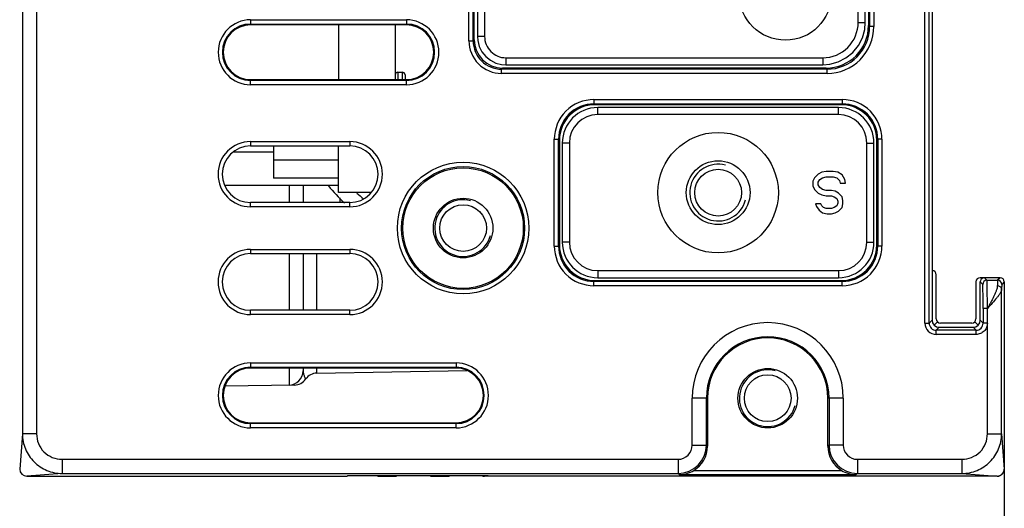
# Model space of a CAD drawing. Units: millimetres. Extents: x 629 to 3599, y -78 to 2022.
# Drawn here: x 1177 to 1247, y 1350 to 1385 of the extents above; entities that cross this region are included whole.
import ezdxf

# ---------------------------------------------------------------- set-up
doc = ezdxf.new("R2010")
doc.units = ezdxf.units.MM
doc.header["$LTSCALE"] = 16.335
doc.header["$PDMODE"] = 3
doc.header["$PDSIZE"] = 1
doc.layers.get('0').update_dxf_attribs({"linetype": 'CONTINUOUS'})
doc.layers.get('Defpoints').update_dxf_attribs({"linetype": 'CONTINUOUS'})
doc.layers.add('02___PRT_ALL_AXES', color=7, linetype='CONTINUOUS')
doc.layers.add('03___PRT_ALL_CURVES', color=7, linetype='CONTINUOUS')
doc.styles.get("Standard").update_dxf_attribs({"font": 'simfang.ttf'})
doc.dimstyles.new('DIMSTYLE_1', dxfattribs={"dimtxt": 20, "dimasz": 1, "dimexe": 1.5, "dimexo": 0, "dimgap": 5, "dimtad": 1, "dimdsep": 46, "dimtxsty": 'Standard', "dimblk": '_FILLED', "dimblk1": '_FILLED', "dimblk2": '_FILLED', "dimcen": 0.09, "dimazin": 2, "dimtp": 0.01, "dimtm": 0.01, "dimtfac": 1, "dimtofl": 0, "dimtmove": 0, "dimatfit": 3, "dimldrblk": '_FILLED', "dimfxl": 1, "dimtolj": 1, "dimarcsym": 0})

# ---------------------------------------------------------------- blocks, each defined once
blk = doc.blocks.new('_FILLED')
at = {"color": 0, "linetype": 'ByBlock'}
blk.add_solid([(0, 0), (-1, 0.5), (-1, -0.5)], dxfattribs=at)
blk = doc.blocks.new('*D9')
at = {"color": 0, "linetype": 'Continuous', "lineweight": -2, "transparency": 16777216}
for p, q in [((1092.778, 1367.545), (1092.778, 1253.093)), ((1246.778, 1353.047), (1246.778, 1253.093)), ((1093.778, 1254.593), (1245.778, 1254.593))]:
    blk.add_line(p, q, dxfattribs=at)
at = {"layer": 'Defpoints', "color": 0, "linetype": 'Continuous', "transparency": 16777216}
for p in [(1092.778, 1367.545), (1246.778, 1353.047), (1246.778, 1254.593)]:
    blk.add_point(p, dxfattribs=at)
at = {"color": 0, "linetype": 'Continuous', "lineweight": -2, "transparency": 16777216, "rotation": 180}
blk.add_blockref('_FILLED', (1092.778, 1254.593), dxfattribs=at)
at = {"color": 0, "linetype": 'Continuous', "lineweight": -2, "transparency": 16777216}
blk.add_blockref('_FILLED', (1246.778, 1254.593), dxfattribs=at)
at = {"color": 0, "linetype": 'Continuous', "transparency": 16777216, "insert": (1201.562, 1279.821), "char_height": 20, "width": 44.0625, "attachment_point": 2}
blk.add_mtext('\\A1;154', dxfattribs=at)

msp = doc.modelspace()

# ---------------------------------------------------------------- linework, layer by layer
at = {"color": 7, "linetype": 'Continuous'}
for p, q in [((1177.471, 1449.548), (1177.471, 1355.542)), ((1178.471, 1449.548), (1178.471, 1355.542)), ((1208.988, 1383.254), (1208.988, 1421.836)), ((1209.288, 1383.254), (1209.288, 1421.836)), ((1209.361, 1383.327), (1209.361, 1421.763)), ((1209.592, 1421.532), (1209.592, 1383.558)), ((1210.092, 1421.532), (1210.092, 1383.558)), ((1241.678, 1390.845), (1241.678, 1363.545)), ((1236.465, 1384.557), (1236.465, 1389.345)), ((1236.965, 1384.557), (1236.965, 1389.345)), ((1237.196, 1389.428), (1237.196, 1384.327)), ((1237.269, 1389.354), (1237.269, 1384.254)), ((1237.569, 1389.354), (1237.569, 1384.254)), ((1241.174, 1363.341), (1241.174, 1389.854)), ((1241.474, 1363.341), (1241.474, 1389.854)), ((1193.578, 1384.735), (1204.578, 1384.735)), ((1193.578, 1384.735), (1193.578, 1384.375)), ((1204.578, 1384.735), (1204.578, 1384.375)), ((1236.465, 1384.557), (1236.965, 1384.557)), ((1193.578, 1384.435), (1204.578, 1384.435)), ((1204.578, 1384.375), (1193.578, 1384.375)), ((1199.778, 1384.375), (1199.778, 1380.515)), ((1203.778, 1384.375), (1203.778, 1380.515)), ((1237.269, 1384.254), (1237.196, 1384.327)), ((1237.569, 1384.254), (1237.269, 1384.254)), ((1208.988, 1383.254), (1209.288, 1383.254)), ((1209.288, 1383.254), (1209.361, 1383.327)), ((1210.092, 1383.558), (1209.592, 1383.558)), ((1211.591, 1382.058), (1233.966, 1382.058)), ((1211.591, 1382.058), (1211.591, 1381.558)), ((1233.966, 1382.058), (1233.966, 1381.558)), ((1203.978, 1381.045), (1204.278, 1381.045)), ((1203.978, 1381.045), (1203.978, 1380.515)), ((1204.278, 1381.045), (1204.278, 1380.515)), ((1211.287, 1381.254), (1211.361, 1381.328)), ((1234.27, 1381.254), (1211.287, 1381.254)), ((1211.287, 1380.954), (1211.287, 1381.254)), ((1234.196, 1381.328), (1211.361, 1381.328)), ((1211.591, 1381.558), (1233.966, 1381.558)), ((1234.27, 1381.254), (1234.196, 1381.328)), ((1234.27, 1380.954), (1234.27, 1381.254)), ((1193.578, 1380.515), (1204.578, 1380.515)), ((1193.578, 1380.155), (1193.578, 1380.515)), ((1204.578, 1380.455), (1193.578, 1380.455)), ((1204.478, 1380.845), (1204.478, 1380.515)), ((1204.578, 1380.155), (1204.578, 1380.515)), ((1234.27, 1380.954), (1211.287, 1380.954)), ((1204.578, 1380.155), (1193.578, 1380.155)), ((1217.813, 1379.11), (1235.344, 1379.11)), ((1217.813, 1379.11), (1217.813, 1378.81)), ((1235.344, 1379.11), (1235.344, 1378.81)), ((1217.813, 1378.81), (1235.344, 1378.81)), ((1217.813, 1378.81), (1217.878, 1378.745)), ((1235.279, 1378.745), (1217.878, 1378.745)), ((1235.078, 1378.545), (1218.078, 1378.545)), ((1218.078, 1378.045), (1218.078, 1378.545)), ((1235.078, 1378.045), (1235.078, 1378.545)), ((1235.344, 1378.81), (1235.279, 1378.745)), ((1235.078, 1378.045), (1218.078, 1378.045)), ((1193.578, 1376.145), (1200.578, 1376.145)), ((1193.578, 1376.145), (1193.578, 1375.845)), ((1200.578, 1376.145), (1200.578, 1375.845)), ((1215.014, 1376.31), (1215.314, 1376.31)), ((1215.014, 1368.78), (1215.014, 1376.31)), ((1215.314, 1376.31), (1215.378, 1376.245)), ((1215.314, 1368.78), (1215.314, 1376.31)), ((1215.378, 1376.245), (1215.378, 1368.845)), ((1237.843, 1376.31), (1237.778, 1376.245)), ((1237.778, 1368.845), (1237.778, 1376.245)), ((1238.143, 1376.31), (1237.843, 1376.31)), ((1237.843, 1376.31), (1237.843, 1368.78)), ((1238.143, 1376.31), (1238.143, 1368.78)), ((1195.184, 1375.411), (1192.363, 1375.411)), ((1193.578, 1375.845), (1200.578, 1375.845)), ((1195.184, 1375.845), (1195.184, 1373.567)), ((1199.778, 1372.545), (1199.778, 1375.845)), ((1216.078, 1376.045), (1215.578, 1376.045)), ((1215.578, 1376.045), (1215.578, 1369.045)), ((1216.078, 1376.045), (1216.078, 1369.045)), ((1237.078, 1376.045), (1237.578, 1376.045)), ((1237.078, 1369.045), (1237.078, 1376.045)), ((1237.578, 1369.045), (1237.578, 1376.045)), ((1199.778, 1374.839), (1195.184, 1374.839)), ((1234.203, 1374.045), (1233.891, 1373.981)), ((1234.703, 1374.045), (1234.203, 1374.045)), ((1235.016, 1373.981), (1234.703, 1374.045)), ((1199.778, 1373.567), (1195.184, 1373.567)), ((1233.391, 1373.598), (1233.266, 1373.343)), ((1233.266, 1373.343), (1233.266, 1373.024)), ((1233.641, 1373.853), (1233.391, 1373.598)), ((1233.891, 1373.981), (1233.641, 1373.853)), ((1233.641, 1373.279), (1233.766, 1373.47)), ((1233.766, 1373.47), (1233.953, 1373.598)), ((1233.953, 1373.598), (1234.203, 1373.662)), ((1234.203, 1373.662), (1234.703, 1373.662)), ((1234.703, 1373.662), (1234.953, 1373.598)), ((1234.953, 1373.598), (1235.141, 1373.407)), ((1235.328, 1373.79), (1235.016, 1373.981)), ((1235.141, 1373.407), (1235.203, 1373.215)), ((1235.516, 1373.47), (1235.328, 1373.79)), ((1235.578, 1373.215), (1235.516, 1373.47)), ((1199.778, 1373.045), (1191.75, 1373.045)), ((1196.296, 1373.045), (1196.296, 1371.845)), ((1197.278, 1373.045), (1197.278, 1371.845)), ((1233.266, 1373.024), (1233.391, 1372.768)), ((1233.391, 1372.768), (1233.641, 1372.513)), ((1233.641, 1373.088), (1233.641, 1373.279)), ((1233.766, 1372.896), (1233.641, 1373.088)), ((1233.953, 1372.768), (1233.766, 1372.896)), ((1234.203, 1372.705), (1233.953, 1372.768)), ((1234.578, 1372.705), (1234.203, 1372.705)), ((1234.828, 1372.641), (1234.578, 1372.705)), ((1235.078, 1372.513), (1234.828, 1372.641)), ((1235.203, 1373.215), (1235.578, 1373.215)), ((1202.096, 1372.545), (1199.778, 1372.545)), ((1199.878, 1372.184), (1199.878, 1371.845)), ((1233.641, 1372.513), (1233.891, 1372.385)), ((1233.891, 1372.385), (1234.203, 1372.322)), ((1234.203, 1372.322), (1234.578, 1372.322)), ((1234.578, 1372.322), (1234.766, 1372.258)), ((1234.766, 1372.258), (1234.953, 1372.13)), ((1234.953, 1372.13), (1235.016, 1371.939)), ((1235.016, 1371.939), (1235.016, 1371.811)), ((1235.328, 1372.258), (1235.078, 1372.513)), ((1235.391, 1372.002), (1235.328, 1372.258)), ((1235.391, 1371.747), (1235.391, 1372.002)), ((1200.578, 1371.845), (1193.578, 1371.845)), ((1193.578, 1371.545), (1193.578, 1371.845)), ((1200.578, 1371.545), (1193.578, 1371.545)), ((1200.578, 1371.545), (1200.578, 1371.845)), ((1233.828, 1371.747), (1233.453, 1371.747)), ((1233.453, 1371.747), (1233.516, 1371.556)), ((1233.516, 1371.556), (1233.703, 1371.3)), ((1233.703, 1371.3), (1233.953, 1371.109)), ((1233.891, 1371.619), (1233.828, 1371.747)), ((1234.016, 1371.492), (1233.891, 1371.619)), ((1234.203, 1371.428), (1234.016, 1371.492)), ((1234.578, 1371.428), (1234.203, 1371.428)), ((1234.766, 1371.492), (1234.578, 1371.428)), ((1234.953, 1371.619), (1234.766, 1371.492)), ((1234.828, 1371.109), (1235.078, 1371.236)), ((1235.016, 1371.811), (1234.953, 1371.619)), ((1235.078, 1371.236), (1235.328, 1371.492)), ((1235.328, 1371.492), (1235.391, 1371.747)), ((1233.953, 1371.109), (1234.266, 1371.045)), ((1234.266, 1371.045), (1234.578, 1371.045)), ((1234.578, 1371.045), (1234.828, 1371.109)), ((1193.578, 1368.545), (1200.578, 1368.545)), ((1193.578, 1368.545), (1193.578, 1368.245)), ((1200.578, 1368.545), (1200.578, 1368.245)), ((1215.014, 1368.78), (1215.314, 1368.78)), ((1215.314, 1368.78), (1215.378, 1368.845)), ((1216.078, 1369.045), (1215.578, 1369.045)), ((1237.078, 1369.045), (1237.578, 1369.045)), ((1237.843, 1368.78), (1237.778, 1368.845)), ((1238.143, 1368.78), (1237.843, 1368.78)), ((1193.578, 1368.245), (1200.578, 1368.245)), ((1196.296, 1368.245), (1196.296, 1364.245)), ((1197.278, 1368.245), (1197.278, 1364.245)), ((1198.261, 1364.245), (1198.261, 1368.245)), ((1218.078, 1367.045), (1235.078, 1367.045)), ((1218.078, 1367.045), (1218.078, 1366.545)), ((1218.078, 1366.545), (1235.078, 1366.545)), ((1235.078, 1367.045), (1235.078, 1366.545)), ((1241.978, 1363.645), (1241.978, 1366.745)), ((1246.478, 1366.545), (1245.078, 1366.545)), ((1245.278, 1366.545), (1245.278, 1366.525)), ((1245.554, 1366.37), (1245.378, 1366.545)), ((1246.479, 1366.545), (1246.303, 1366.37)), ((1217.813, 1366.28), (1217.878, 1366.345)), ((1235.344, 1366.28), (1217.813, 1366.28)), ((1217.813, 1365.98), (1217.813, 1366.28)), ((1235.344, 1365.98), (1217.813, 1365.98)), ((1217.878, 1366.345), (1235.279, 1366.345)), ((1235.344, 1366.28), (1235.279, 1366.345)), ((1235.344, 1365.98), (1235.344, 1366.28)), ((1244.778, 1366.245), (1244.778, 1363.645)), ((1245.254, 1366.07), (1245.078, 1366.245)), ((1245.078, 1363.545), (1245.078, 1366.245)), ((1245.554, 1366.37), (1246.303, 1366.37)), ((1246.586, 1355.542), (1246.586, 1365.736)), ((1246.778, 1366.245), (1246.603, 1366.07)), ((1246.778, 1366.245), (1246.778, 1353.045)), ((1245.283, 1364.37), (1245.283, 1363.341)), ((1245.583, 1364.377), (1245.583, 1364.366)), ((1245.583, 1363.341), (1245.584, 1364.363)), ((1200.578, 1364.245), (1193.578, 1364.245)), ((1193.578, 1363.945), (1193.578, 1364.245)), ((1200.578, 1363.945), (1193.578, 1363.945)), ((1200.578, 1363.945), (1200.578, 1364.245)), ((1241.174, 1363.341), (1241.474, 1363.341)), ((1241.474, 1363.341), (1241.678, 1363.545)), ((1242.066, 1363.433), (1241.825, 1363.191)), ((1241.974, 1362.841), (1242.178, 1363.045)), ((1242.178, 1363.045), (1244.579, 1363.045)), ((1244.478, 1363.345), (1242.278, 1363.345)), ((1244.783, 1362.841), (1244.579, 1363.045)), ((1244.691, 1363.433), (1244.932, 1363.191)), ((1245.283, 1363.341), (1245.078, 1363.545)), ((1245.583, 1363.341), (1245.283, 1363.341)), ((1245.586, 1355.542), (1245.585, 1363.338)), ((1244.783, 1362.841), (1241.974, 1362.841)), ((1241.974, 1362.541), (1241.974, 1362.841)), ((1244.783, 1362.541), (1241.974, 1362.541)), ((1244.783, 1362.541), (1244.783, 1362.841)), ((1193.578, 1360.535), (1208.078, 1360.535)), ((1193.578, 1360.535), (1193.578, 1360.175)), ((1193.578, 1360.235), (1208.078, 1360.235)), ((1208.078, 1360.175), (1193.578, 1360.175)), ((1197.278, 1360.175), (1197.278, 1359.967)), ((1208.078, 1360.535), (1208.078, 1360.175)), ((1198.261, 1359.813), (1208.84, 1359.997)), ((1196.667, 1358.974), (1191.776, 1358.889)), ((1225.828, 1358.045), (1224.75, 1358.045)), ((1224.75, 1354.737), (1224.75, 1358.045)), ((1225.75, 1354.737), (1225.75, 1358.045)), ((1225.828, 1358.045), (1225.828, 1354.658)), ((1235.407, 1358.045), (1234.328, 1358.045)), ((1234.328, 1354.658), (1234.328, 1358.045)), ((1234.407, 1358.045), (1234.407, 1354.737)), ((1235.407, 1358.045), (1235.407, 1354.737)), ((1193.578, 1356.315), (1208.078, 1356.315)), ((1193.578, 1355.955), (1193.578, 1356.315)), ((1208.078, 1356.255), (1193.578, 1356.255)), ((1208.078, 1355.955), (1193.578, 1355.955)), ((1208.078, 1355.955), (1208.078, 1356.315)), ((1177.471, 1355.542), (1177.278, 1353.047)), ((1178.471, 1355.542), (1177.471, 1355.542)), ((1245.586, 1355.542), (1246.586, 1355.542)), ((1246.586, 1355.542), (1246.778, 1353.047)), ((1224.75, 1354.737), (1225.75, 1354.737)), ((1225.828, 1354.658), (1225.75, 1354.737)), ((1234.407, 1354.737), (1234.328, 1354.658)), ((1235.407, 1354.737), (1234.407, 1354.737)), ((1180.276, 1353.737), (1223.75, 1353.737)), ((1180.276, 1353.737), (1180.276, 1352.737)), ((1223.75, 1353.737), (1223.75, 1352.737)), ((1236.407, 1353.737), (1243.781, 1353.737)), ((1236.407, 1353.737), (1236.407, 1352.737)), ((1243.781, 1353.737), (1243.781, 1352.737)), ((1177.778, 1352.545), (1200.378, 1352.545)), ((1180.276, 1352.737), (1177.78, 1352.545)), ((1180.276, 1352.737), (1223.75, 1352.737)), ((1200.378, 1352.545), (1200.431, 1352.597)), ((1200.431, 1352.597), (1210.326, 1352.597)), ((1202.678, 1352.545), (1203.778, 1352.545)), ((1206.378, 1352.545), (1207.478, 1352.545)), ((1246.278, 1352.545), (1210.078, 1352.545)), ((1210.378, 1352.545), (1210.326, 1352.597)), ((1223.834, 1352.653), (1223.75, 1352.737)), ((1223.834, 1352.653), (1236.323, 1352.653)), ((1224.874, 1352.953), (1235.283, 1352.953)), ((1236.407, 1352.737), (1236.323, 1352.653)), ((1236.407, 1352.737), (1243.781, 1352.737)), ((1243.781, 1352.737), (1246.277, 1352.545))]:
    msp.add_line(p, q, dxfattribs=at)
for points in [[(1233.966, 1381.558), (1234.453, 1381.598), (1235.049, 1381.76), (1235.6, 1382.042), (1236.083, 1382.433), (1236.475, 1382.914), (1236.759, 1383.464), (1236.924, 1384.06), (1236.965, 1384.557)], [(1209.592, 1383.558), (1209.613, 1383.268), (1209.718, 1382.859), (1209.907, 1382.479), (1210.173, 1382.148), (1210.504, 1381.88), (1210.882, 1381.688), (1211.291, 1381.581), (1211.591, 1381.558)]]:
    msp.add_lwpolyline(points, dxfattribs=at)
for centre, radius in [((1231.328, 1386.545), 3.25), ((1226.578, 1372.545), 4.25), ((1226.578, 1372.545), 2.25), ((1208.578, 1370.045), 4.641), ((1208.578, 1370.045), 4.341), ((1208.578, 1370.045), 4.25), ((1208.578, 1370.045), 1.65), ((1230.078, 1358.045), 1.65)]:
    msp.add_circle(centre, radius, dxfattribs=at)
for centre, radius, start, end in [((1193.578, 1382.445), 2.29, 90, 270), ((1204.578, 1382.445), 2.29, 270, 90), ((1233.966, 1384.557), 2.499, 269.99219, 0.00781), ((1193.578, 1382.445), 1.99, 90, 270), ((1193.578, 1382.445), 1.93, 90, 270), ((1204.578, 1382.445), 1.99, 270, 90), ((1204.578, 1382.445), 1.93, 270, 90), ((1234.27, 1384.253), 3.299, 269.99696, 0.00336), ((1234.27, 1384.253), 2.999, 269.99454, 0.00577), ((1211.287, 1383.254), 2.3, 179.99657, 270.00331), ((1211.287, 1383.254), 1.999, 179.99291, 270.00698), ((1211.591, 1383.558), 1.499, 179.99214, 270.00786), ((1203.978, 1380.845), 0.2, 90, 180), ((1204.278, 1380.845), 0.2, 0, 90), ((1217.813, 1376.31), 2.799, 89.99704, 180.00338), ((1235.344, 1376.31), 2.799, 359.99704, 90.00339), ((1217.813, 1376.31), 2.499, 89.99372, 180.00628), ((1218.078, 1376.045), 2.5, 90, 180), ((1235.078, 1376.045), 2.5, 0, 90), ((1235.344, 1376.31), 2.499, 359.99369, 90.00625), ((1218.078, 1376.045), 2, 90, 180), ((1235.078, 1376.045), 2, 0, 90), ((1193.578, 1373.845), 2.3, 90, 270), ((1200.578, 1373.845), 2.3, 270, 90), ((1193.578, 1373.845), 2, 90, 270), ((1200.578, 1373.845), 2, 270, 90), ((1207.31, 1379.545), 10.5, 218.34209, 227.35076), ((1207.31, 1379.545), 9.4, 228.40072, 232.26735), ((1207.31, 1379.545), 8.75, 233.15613, 233.31905), ((1193.578, 1366.245), 2.3, 90, 270), ((1200.578, 1366.245), 2.3, 270, 90), ((1217.813, 1368.78), 2.799, 179.99704, 270.00338), ((1217.813, 1368.78), 2.499, 179.99372, 270.00628), ((1218.078, 1369.045), 2.5, 180, 270), ((1218.078, 1369.045), 2, 180, 270), ((1235.078, 1369.045), 2.5, 270, 0), ((1235.078, 1369.045), 2, 270, 0), ((1235.344, 1368.78), 2.799, 269.99704, 0.00338), ((1235.344, 1368.78), 2.499, 269.99369, 0.00625), ((1193.578, 1366.245), 2, 90, 270), ((1200.578, 1366.245), 2, 270, 90), ((1241.678, 1366.745), 0.3, 0, 90), ((1245.078, 1366.245), 0.3, 90, 180), ((1246.478, 1366.245), 0.3, 0, 90), ((1245.554, 1366.07), 0.3, 90.03764, 179.96236), ((1246.303, 1366.07), 0.3, 0.03765, 89.96235), ((1242.278, 1363.645), 0.3, 180, 270), ((1244.478, 1363.645), 0.3, 270, 0), ((1230.078, 1358.045), 5.329, 0, 180), ((1241.974, 1363.341), 0.8, 179.9973, 270.00277), ((1241.974, 1363.34), 0.5, 179.98259, 270.01741), ((1244.783, 1363.34), 0.5, 269.98259, 0.01741), ((1230.078, 1358.045), 4.329, 0, 180), ((1230.078, 1358.045), 4.25, 0, 180), ((1193.578, 1358.245), 2.29, 90, 270), ((1193.578, 1358.245), 1.99, 90, 270), ((1193.578, 1358.245), 1.93, 90, 270), ((1208.078, 1358.245), 2.29, 270, 90), ((1208.078, 1358.245), 1.99, 270, 90), ((1208.078, 1358.245), 1.93, 270, 90), ((1196.278, 1359.967), 1, 271, 0.00112), ((1198.278, 1358.813), 1, 91.00014, 144.51607), ((1196.65, 1359.974), 1, 271, 324.51046), ((1223.75, 1354.737), 2, 270.0089, 359.99103), ((1223.75, 1354.737), 1, 269.99668, 0.00332), ((1236.407, 1354.737), 2, 180.00912, 269.99088), ((1236.407, 1354.737), 1, 179.99685, 270.00315), ((1177.778, 1353.045), 0.5, 180, 270), ((1202.678, 1352.845), 0.3, 236.77973, 270), ((1203.778, 1352.845), 0.3, 270, 303.22027), ((1206.378, 1352.845), 0.3, 236.77973, 270), ((1207.478, 1352.845), 0.3, 270, 303.22027), ((1210.078, 1352.845), 0.3, 236.77973, 270), ((1246.278, 1353.045), 0.5, 270, 0)]:
    msp.add_arc(centre, radius, start, end, dxfattribs=at)
at = {"color": 2, "linetype": 'Continuous'}
for centre in [(1226.578, 1372.545), (1208.578, 1370.045), (1230.078, 1358.045)]:
    msp.add_arc(centre, 2, 75, 345, dxfattribs=at)
at = {"color": 7, "linetype": 'Continuous'}
for centre, major_axis, ratio, start_param, end_param in [((1234.195, 1384.328), (-2.122, 2.122), 0.999695, 2.356347, 3.926839), ((1211.361, 1383.328), (1.415, 1.415), 0.999695, 2.356347, 3.926839), ((1217.879, 1376.245), (1.768, -1.768), 0.999695, 2.356347, 3.926839), ((1235.278, 1376.245), (-1.768, -1.768), 0.999695, 2.356347, 3.926839), ((1217.879, 1368.845), (1.768, 1.768), 0.999695, 2.356347, 3.926839), ((1235.278, 1368.845), (-1.768, 1.768), 0.999695, 2.356347, 3.926839), ((1245.379, 1366.245), (-0.212, 0.212), 0.999695, -0.392605, 0.785246), ((1245.379, 1366.245), (0.212, -0.212), 0.999695, 2.356347, 2.748987), ((1246.478, 1366.245), (0.212, 0.212), 0.999695, -0.785246, 0.785246), ((1242.179, 1363.545), (0.354, 0.354), 0.999695, 2.356347, 3.926839), ((1244.578, 1363.545), (-0.354, 0.354), 0.999695, 2.356347, 3.926839), ((1223.828, 1354.659), (-1.415, 1.415), 0.999695, -3.377017, -2.356347), ((1236.329, 1354.659), (1.415, 1.415), 0.999695, -3.926839, -2.906168), ((1177.807, 1353.074), (0.383, 0.383), 0.949957, -3.901333, -2.381853), ((1246.25, 1353.074), (0.383, -0.383), 0.949957, -0.75974, -0.360235), ((1246.25, 1353.074), (-0.383, 0.383), 0.949957, -3.501828, -3.114092), ((1246.25, 1353.074), (0.383, -0.383), 0.949957, 0.0275, 0.75974)]:
    msp.add_ellipse(centre, major_axis=major_axis, ratio=ratio, start_param=start_param, end_param=end_param, dxfattribs=at)
for points, knots in [([(1245.283, 1364.37), (1245.283, 1364.479), (1245.282, 1364.694), (1245.281, 1365.006), (1245.278, 1365.294), (1245.275, 1365.513), (1245.272, 1365.669), (1245.27, 1365.769), (1245.268, 1365.855), (1245.265, 1365.927), (1245.263, 1365.985), (1245.26, 1366.023), (1245.258, 1366.046), (1245.257, 1366.058), (1245.255, 1366.065), (1245.254, 1366.069), (1245.254, 1366.07)], [0, 0, 0, 0, 0.192859, 0.378504, 0.549895, 0.70064, 0.766459, 0.825058, 0.875906, 0.918514, 0.95249, 0.977498, 0.986566, 0.99333, 0.997792, 1, 1, 1, 1]), ([(1245.583, 1364.377), (1245.583, 1364.505), (1245.582, 1364.757), (1245.581, 1365.122), (1245.578, 1365.46), (1245.575, 1365.718), (1245.572, 1365.901), (1245.57, 1366.017), (1245.568, 1366.118), (1245.565, 1366.203), (1245.562, 1366.27), (1245.56, 1366.315), (1245.558, 1366.342), (1245.557, 1366.356), (1245.555, 1366.364), (1245.554, 1366.369), (1245.554, 1366.37)], [0, 0, 0, 0, 0.193051, 0.378788, 0.550197, 0.700912, 0.766706, 0.825277, 0.876094, 0.918665, 0.952608, 0.977593, 0.986651, 0.993402, 0.997842, 1, 1, 1, 1]), ([(1246.286, 1365.977), (1246.285, 1365.923), (1246.266, 1365.807), (1246.211, 1365.629), (1246.134, 1365.437), (1246.041, 1365.235), (1245.936, 1365.025), (1245.827, 1364.81), (1245.707, 1364.593), (1245.623, 1364.45), (1245.583, 1364.377)], [0, 0, 0, 0, 0.092369, 0.199032, 0.317379, 0.444634, 0.578362, 0.716593, 0.857626, 1, 1, 1, 1]), ([(1246.586, 1365.736), (1246.585, 1365.691), (1246.558, 1365.593), (1246.482, 1365.446), (1246.375, 1365.284), (1246.192, 1365.047), (1245.925, 1364.74), (1245.7, 1364.494), (1245.584, 1364.368)], [0, 0, 0, 0, 0.078154, 0.175112, 0.289128, 0.416782, 0.69934, 1, 1, 1, 1]), ([(1246.303, 1366.37), (1246.301, 1366.368), (1246.301, 1366.357), (1246.298, 1366.337), (1246.296, 1366.304), (1246.294, 1366.26), (1246.292, 1366.205), (1246.289, 1366.109), (1246.287, 1366.032), (1246.286, 1365.977)], [0, 0, 0, 0, 0.022891, 0.07574, 0.158553, 0.2709, 0.412137, 0.581423, 1, 1, 1, 1]), ([(1246.586, 1365.736), (1246.586, 1365.767), (1246.568, 1365.833), (1246.499, 1365.913), (1246.4, 1365.964), (1246.325, 1365.977), (1246.286, 1365.977)], [0, 0, 0, 0, 0.224091, 0.464933, 0.726308, 1, 1, 1, 1]), ([(1246.603, 1366.07), (1246.601, 1366.068), (1246.601, 1366.059), (1246.598, 1366.042), (1246.596, 1366.014), (1246.594, 1365.977), (1246.592, 1365.929), (1246.589, 1365.848), (1246.587, 1365.783), (1246.586, 1365.736)], [0, 0, 0, 0, 0.02316, 0.076095, 0.158929, 0.271256, 0.412441, 0.581649, 1, 1, 1, 1]), ([(1245.584, 1364.363), (1245.546, 1364.367), (1245.476, 1364.372), (1245.393, 1364.37), (1245.339, 1364.37), (1245.311, 1364.37), (1245.293, 1364.37), (1245.285, 1364.37), (1245.283, 1364.37)], [0, 0, 0, 0, 0.37838, 0.700753, 0.82524, 0.918848, 0.97777, 1, 1, 1, 1]), ([(1245.585, 1363.338), (1245.584, 1363.234), (1245.55, 1363.076), (1245.451, 1362.892), (1245.351, 1362.77), (1245.229, 1362.671), (1245.045, 1362.572), (1244.887, 1362.541), (1244.783, 1362.541)], [0, 0, 0, 0, 0.249699, 0.374951, 0.500218, 0.625468, 0.750643, 1, 1, 1, 1]), ([(1196.303, 1360.157), (1196.303, 1360.068), (1196.303, 1359.9), (1196.303, 1359.663), (1196.302, 1359.459), (1196.301, 1359.289), (1196.301, 1359.17), (1196.3, 1359.093), (1196.299, 1359.049), (1196.298, 1359.015), (1196.299, 1358.989), (1196.296, 1358.978), (1196.298, 1358.967), (1196.296, 1358.967)], [0, 0, 0, 0, 0.224859, 0.424305, 0.5965, 0.739727, 0.852668, 0.897402, 0.93414, 0.96282, 0.983387, 0.995788, 1, 1, 1, 1]), ([(1198.261, 1359.813), (1198.259, 1359.812), (1198.262, 1359.824), (1198.258, 1359.835), (1198.259, 1359.864), (1198.258, 1359.9), (1198.257, 1359.947), (1198.256, 1360.029), (1198.256, 1360.097), (1198.255, 1360.145)], [0, 0, 0, 0, 0.016059, 0.063622, 0.142601, 0.252802, 0.39402, 0.565996, 1, 1, 1, 1]), ([(1197.278, 1359.967), (1197.279, 1359.89), (1197.3, 1359.779), (1197.345, 1359.644), (1197.38, 1359.56), (1197.412, 1359.492), (1197.435, 1359.445), (1197.45, 1359.419), (1197.457, 1359.404), (1197.462, 1359.399), (1197.463, 1359.393), (1197.464, 1359.393)], [0, 0, 0, 0, 0.378813, 0.550412, 0.701987, 0.827582, 0.92184, 0.955751, 0.980246, 0.995047, 1, 1, 1, 1]), ([(1177.471, 1355.542), (1177.471, 1355.178), (1177.616, 1354.44), (1178.239, 1353.506), (1179.173, 1352.882), (1179.911, 1352.738), (1180.276, 1352.737)], [0, 0, 0, 0, 0.249818, 0.499962, 0.750127, 1, 1, 1, 1]), ([(1178.471, 1355.542), (1178.471, 1355.307), (1178.56, 1354.831), (1178.96, 1354.226), (1179.564, 1353.827), (1180.04, 1353.737), (1180.276, 1353.737)], [0, 0, 0, 0, 0.250058, 0.499962, 0.749888, 1, 1, 1, 1]), ([(1243.781, 1353.737), (1244.016, 1353.737), (1244.492, 1353.827), (1245.097, 1354.226), (1245.497, 1354.831), (1245.586, 1355.307), (1245.586, 1355.542)], [0, 0, 0, 0, 0.250058, 0.499962, 0.749888, 1, 1, 1, 1]), ([(1243.781, 1352.737), (1244.146, 1352.738), (1244.883, 1352.882), (1245.818, 1353.506), (1246.441, 1354.44), (1246.586, 1355.178), (1246.586, 1355.542)], [0, 0, 0, 0, 0.249818, 0.499962, 0.750127, 1, 1, 1, 1]), ([(1223.834, 1352.653), (1224.012, 1352.654), (1224.378, 1352.707), (1224.715, 1352.856), (1224.874, 1352.953)], [0, 0, 0, 0, 0.489423, 1, 1, 1, 1]), ([(1235.283, 1352.953), (1235.442, 1352.856), (1235.779, 1352.707), (1236.145, 1352.654), (1236.323, 1352.653)], [0, 0, 0, 0, 0.510577, 1, 1, 1, 1])]:
    msp.add_open_spline(points, degree=3, knots=knots, dxfattribs=at)
at = {"layer": '02___PRT_ALL_AXES', "color": 7, "linetype": 'Continuous'}
for centre, radius in [((1226.578, 1372.545), 1.65), ((1208.578, 1370.045), 2.1), ((1230.078, 1358.045), 2.1)]:
    msp.add_circle(centre, radius, dxfattribs=at)
at = {"layer": '03___PRT_ALL_CURVES', "color": 40, "linetype": 'Continuous'}
for p, q in [((1234.203, 1374.045), (1233.891, 1373.981)), ((1234.703, 1374.045), (1234.203, 1374.045)), ((1235.016, 1373.981), (1234.703, 1374.045)), ((1233.391, 1373.598), (1233.266, 1373.343)), ((1233.266, 1373.343), (1233.266, 1373.024)), ((1233.641, 1373.853), (1233.391, 1373.598)), ((1233.891, 1373.981), (1233.641, 1373.853)), ((1233.641, 1373.279), (1233.766, 1373.47)), ((1233.766, 1373.47), (1233.953, 1373.598)), ((1233.953, 1373.598), (1234.203, 1373.662)), ((1234.203, 1373.662), (1234.703, 1373.662)), ((1234.703, 1373.662), (1234.953, 1373.598)), ((1234.953, 1373.598), (1235.141, 1373.407)), ((1235.328, 1373.79), (1235.016, 1373.981)), ((1235.141, 1373.407), (1235.203, 1373.215)), ((1235.516, 1373.47), (1235.328, 1373.79)), ((1235.578, 1373.215), (1235.516, 1373.47)), ((1233.266, 1373.024), (1233.391, 1372.768)), ((1233.391, 1372.768), (1233.641, 1372.513)), ((1233.641, 1373.088), (1233.641, 1373.279)), ((1233.766, 1372.896), (1233.641, 1373.088)), ((1233.953, 1372.768), (1233.766, 1372.896)), ((1234.203, 1372.705), (1233.953, 1372.768)), ((1234.578, 1372.705), (1234.203, 1372.705)), ((1234.828, 1372.641), (1234.578, 1372.705)), ((1235.078, 1372.513), (1234.828, 1372.641)), ((1235.203, 1373.215), (1235.578, 1373.215)), ((1233.641, 1372.513), (1233.891, 1372.385)), ((1233.891, 1372.385), (1234.203, 1372.322)), ((1234.203, 1372.322), (1234.578, 1372.322)), ((1234.578, 1372.322), (1234.766, 1372.258)), ((1234.766, 1372.258), (1234.953, 1372.13)), ((1234.953, 1372.13), (1235.016, 1371.939)), ((1235.016, 1371.939), (1235.016, 1371.811)), ((1235.328, 1372.258), (1235.078, 1372.513)), ((1235.391, 1372.002), (1235.328, 1372.258)), ((1235.391, 1371.747), (1235.391, 1372.002)), ((1233.828, 1371.747), (1233.453, 1371.747)), ((1233.453, 1371.747), (1233.516, 1371.556)), ((1233.516, 1371.556), (1233.703, 1371.3)), ((1233.703, 1371.3), (1233.953, 1371.109)), ((1233.891, 1371.619), (1233.828, 1371.747)), ((1234.016, 1371.492), (1233.891, 1371.619)), ((1234.203, 1371.428), (1234.016, 1371.492)), ((1234.578, 1371.428), (1234.203, 1371.428)), ((1234.766, 1371.492), (1234.578, 1371.428)), ((1234.953, 1371.619), (1234.766, 1371.492)), ((1234.828, 1371.109), (1235.078, 1371.236)), ((1235.016, 1371.811), (1234.953, 1371.619)), ((1235.078, 1371.236), (1235.328, 1371.492)), ((1235.328, 1371.492), (1235.391, 1371.747)), ((1233.953, 1371.109), (1234.266, 1371.045)), ((1234.266, 1371.045), (1234.578, 1371.045)), ((1234.578, 1371.045), (1234.828, 1371.109))]:
    msp.add_line(p, q, dxfattribs=at)

# ---------------------------------------------------------------- dimensions: what is measured, and where the dimension line sits
at = {"color": 2, "linetype": 'Continuous'}
dim = msp.add_linear_dim(base=(1246.778, 1254.593), p1=(1092.778, 1367.545), p2=(1246.778, 1353.047), dimstyle='DIMSTYLE_1', dxfattribs=at)
dim.commit()
dim.dimension.update_dxf_attribs({"geometry": '*D9', "text_midpoint": (1201.562, 1254.593), "dimtype": 160})

doc.saveas('drawing.dxf')
